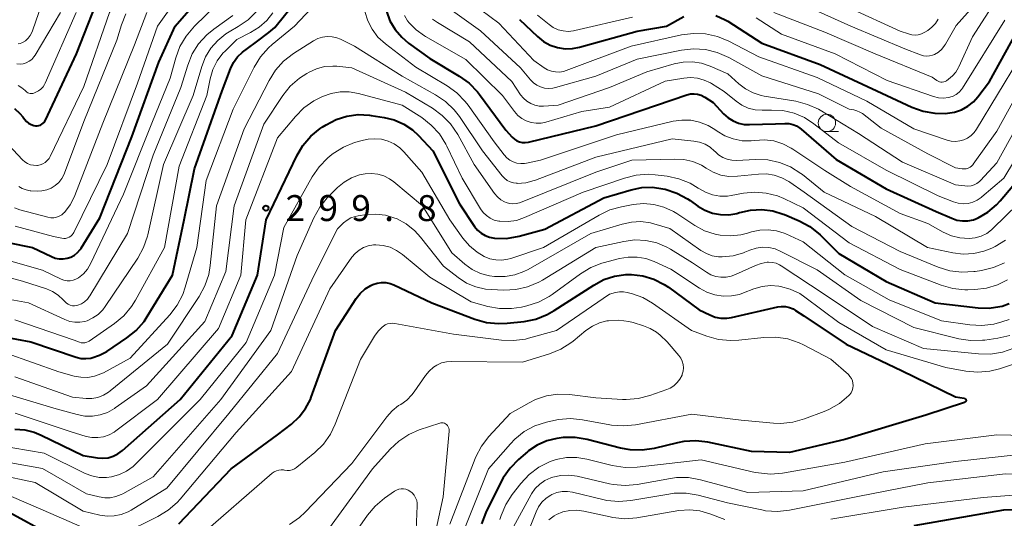
# Model space of a CAD drawing. Units: metres. Extents: x -70000 to -68000, y 27000 to 28500.
# Drawn here: x -68854 to -68712, y 27814 to 27886 of the extents above; entities that cross this region are included whole.
import ezdxf

# ---------------------------------------------------------------- set-up
doc = ezdxf.new("R2010")
doc.units = ezdxf.units.M
for name, color, linetype, lineweight in [('633100_広葉樹林', 7, 'Continuous', 13), ('710100_等高線(計曲線)', 7, 'Continuous', 40), ('710200_等高線(主曲線)', 7, 'Continuous', 13), ('731200_図化機測定による標高点', 7, 'Continuous', 40)]:
    doc.layers.add(name, color=color, linetype=linetype, lineweight=lineweight)
doc.styles.add('Style-WORKING', font='MS Gothic.ttf')

msp = doc.modelspace()

# ---------------------------------------------------------------- linework, layer by layer
at = {"layer": '633100_広葉樹林', "linetype": 'Continuous', "lineweight": 13}
msp.add_line((-68737.57, 27869.76), (-68735.9, 27869.76), dxfattribs=at)
msp.add_circle((-68737.57, 27871.01), 1.25, dxfattribs=at)
at = {"layer": '710100_等高線(計曲線)', "linetype": 'Continuous', "lineweight": 40, "flags": 128}
for points, elevation in [([(-68856.02, 27853.71), (-68852.43, 27853), (-68849.71, 27851.67), (-68849.17, 27851.46), (-68848.6, 27851.35), (-68848.02, 27851.34), (-68847.45, 27851.43), (-68846.9, 27851.62), (-68846.39, 27851.9), (-68845.94, 27852.26), (-68845.56, 27852.7), (-68845.41, 27852.91), (-68842.72, 27857.28), (-68838.1, 27869), (-68834.2, 27879.8), (-68831.83, 27885), (-68824.21, 27893.79), (-68815.77, 27904.23), (-68812.4, 27911.94), (-68811.66, 27913.29), (-68810.7, 27914.49), (-68809.55, 27915.51), (-68808.23, 27916.31), (-68808.03, 27916.41)], 280), ([(-68861, 27840.89), (-68852.67, 27839.33), (-68846.13, 27837.13), (-68845.43, 27836.96), (-68844.71, 27836.92), (-68844, 27837), (-68843.84, 27837.03), (-68842.74, 27837.4), (-68841.7, 27837.97), (-68838.82, 27839.91), (-68837.46, 27841), (-68836.32, 27842.31), (-68835.86, 27843), (-68832.2, 27849), (-68830.53, 27857), (-68829, 27864.36), (-68825, 27875.67), (-68823.82, 27878.83), (-68823.38, 27879.73), (-68822.8, 27880.55), (-68822.08, 27881.25), (-68821.34, 27881.8), (-68820.05, 27882.75), (-68818.27, 27884.11), (-68817.38, 27884.8), (-68810.23, 27893.77)], 290), ([(-68855.05, 27873.09), (-68854.27, 27872.4), (-68853.84, 27871.87), (-68853.6, 27871.55), (-68853.33, 27871.24), (-68853, 27870.98), (-68852.64, 27870.78), (-68852.25, 27870.65), (-68852, 27870.6), (-68851.76, 27870.59), (-68851.52, 27870.63), (-68851.29, 27870.7), (-68851.08, 27870.81), (-68850.89, 27870.96), (-68850.73, 27871.13), (-68850.6, 27871.34), (-68850.57, 27871.39), (-68846.07, 27881), (-68842.19, 27891)], 270), ([(-68753.62, 27886.56), (-68752.27, 27885.94), (-68751.9, 27885.71), (-68747, 27882.57), (-68738.53, 27879.47), (-68730.36, 27875.64), (-68725.32, 27873.31), (-68723.68, 27872.71), (-68721.96, 27872.42), (-68720.45, 27872.4), (-68720.14, 27872.42), (-68719.11, 27872.58), (-68718.12, 27872.92), (-68717.2, 27873.42), (-68716.39, 27874.08), (-68715.74, 27874.8), (-68714.09, 27877), (-68706.62, 27890.62)], 280), ([(-68801.28, 27887.17), (-68800.76, 27885.79), (-68800.02, 27884.52), (-68799.06, 27883.4), (-68798.09, 27882.57)], 290), ([(-68782.03, 27885.97), (-68779.42, 27883.49), (-68778.56, 27882.79), (-68777.59, 27882.26), (-68776.54, 27881.91), (-68775.44, 27881.74), (-68774.34, 27881.77), (-68773.35, 27881.96), (-68765, 27884.27), (-68760.76, 27885), (-68758.28, 27886.39)], 280), ([(-68798.09, 27882.57), (-68795, 27880.33), (-68790.73, 27877.78), (-68789.32, 27876.76), (-68788.11, 27875.51), (-68787.8, 27875.12), (-68784.02, 27869.98), (-68783.07, 27868.93), (-68782.76, 27868.65), (-68782.41, 27868.43), (-68782.03, 27868.27), (-68781.62, 27868.17), (-68781.21, 27868.16), (-68780.79, 27868.21), (-68780.74, 27868.22), (-68771, 27870.59), (-68757.82, 27875.08), (-68757.32, 27875.21), (-68756.79, 27875.24), (-68756.28, 27875.18), (-68755.77, 27875.04), (-68755.31, 27874.81), (-68755.24, 27874.76), (-68754.02, 27873.98), (-68752.51, 27872.35), (-68751.87, 27871.77), (-68751.15, 27871.31), (-68750.35, 27870.99), (-68749.52, 27870.8), (-68748.78, 27870.77), (-68745, 27870.86)], 290), ([(-68855, 27826.71), (-68853.57, 27826.62), (-68852.18, 27826.28), (-68851.2, 27825.87), (-68845.11, 27822.89), (-68843.05, 27822.56), (-68842.29, 27822.51), (-68841.52, 27822.59), (-68840.79, 27822.8), (-68840.09, 27823.14), (-68839.44, 27823.62), (-68831.1, 27831), (-68823.55, 27840.27), (-68819.92, 27849), (-68818.65, 27857), (-68814.24, 27866.26), (-68813.35, 27867.76), (-68812.22, 27869.08), (-68810.87, 27870.19), (-68810.58, 27870.38), (-68810, 27870.75), (-68808.54, 27871.51), (-68806.98, 27872), (-68805.35, 27872.22), (-68803.71, 27872.14), (-68803.49, 27872.11), (-68801.6, 27871.81), (-68800.13, 27871.45), (-68798.74, 27870.83), (-68797.48, 27869.99), (-68796.61, 27869.18), (-68794.56, 27867), (-68790.7, 27859.3), (-68788.51, 27856.04), (-68788.08, 27855.51), (-68787.57, 27855.06), (-68786.99, 27854.72), (-68786.36, 27854.47), (-68785.66, 27854.34), (-68783.92, 27854.32), (-68782.07, 27854.64), (-68778.34, 27855.66)], 300), ([(-68745, 27870.86), (-68743.67, 27870.93), (-68743.09, 27870.91), (-68742.52, 27870.79), (-68741.99, 27870.57), (-68741.5, 27870.27), (-68741.32, 27870.12), (-68736.26, 27865.74), (-68729, 27861.5), (-68721.78, 27858.22), (-68719.52, 27857.22), (-68718.77, 27856.97), (-68717.98, 27856.84), (-68717.18, 27856.86), (-68716.4, 27857.02), (-68715.73, 27857.27), (-68714.3, 27858.1), (-68713.04, 27859.16), (-68712.51, 27859.75), (-68708.09, 27865)], 290), ([(-68778.34, 27855.66), (-68769.81, 27860.19), (-68765.89, 27861.35), (-68764.35, 27861.67), (-68762.78, 27861.71), (-68761.31, 27861.49), (-68760.95, 27861.41), (-68759.29, 27860.87), (-68757.75, 27860.05), (-68757.37, 27859.8), (-68756.23, 27858.98), (-68755.22, 27858.38), (-68754.12, 27857.97), (-68752.96, 27857.75), (-68751.78, 27857.74), (-68750.62, 27857.93), (-68750.23, 27858.04), (-68750.18, 27858.06), (-68748.61, 27858.41), (-68747.01, 27858.49), (-68745.41, 27858.29), (-68743.88, 27857.82), (-68743.71, 27857.75), (-68741.6, 27856.83), (-68740.06, 27856.01), (-68738.57, 27854.81), (-68735.85, 27852.15), (-68729, 27848.08), (-68721.94, 27845), (-68715.71, 27844.26), (-68714.13, 27844.21), (-68712.57, 27844.44), (-68712.23, 27844.53), (-68711.21, 27844.91)], 300), ([(-68803.21, 27847.66), (-68802.6, 27847.86), (-68801.97, 27847.95), (-68801.33, 27847.93), (-68800.71, 27847.8), (-68800.19, 27847.6), (-68794.7, 27845), (-68788.48, 27842.63), (-68786.8, 27842.16), (-68785.07, 27841.98), (-68783.83, 27842.04), (-68781.36, 27842.31), (-68779.65, 27842.65), (-68778.03, 27843.29), (-68777.01, 27843.87), (-68771.3, 27847.57), (-68769.84, 27848.35), (-68768.27, 27848.86), (-68766.64, 27849.09), (-68765.84, 27849.1), (-68764.18, 27848.9), (-68762.58, 27848.41), (-68761.09, 27847.66), (-68760.47, 27847.24), (-68756.03, 27843.97), (-68754.51, 27843.24), (-68753.73, 27842.94), (-68752.91, 27842.79), (-68752.07, 27842.77), (-68751.36, 27842.88), (-68744.68, 27844.4), (-68744.12, 27844.48), (-68743.55, 27844.46), (-68742.99, 27844.34), (-68742.46, 27844.12), (-68742.1, 27843.9), (-68740.91, 27843.09), (-68734.79, 27839)], 310), ([(-68831.28, 27813.05), (-68823.72, 27821), (-68817, 27825.92), (-68815, 27827.46), (-68813.88, 27828.49), (-68812.96, 27829.69), (-68812.27, 27831.03), (-68812.14, 27831.37), (-68808.63, 27841), (-68805.63, 27845.61), (-68805.05, 27846.36), (-68804.34, 27847), (-68803.53, 27847.51), (-68803.21, 27847.66)], 310), ([(-68734.79, 27839), (-68726.78, 27835.22), (-68719, 27831.39), (-68717.72, 27831.2), (-68717.67, 27831.18), (-68717.62, 27831.16), (-68717.58, 27831.13), (-68717.54, 27831.09), (-68717.51, 27831.05), (-68717.48, 27831), (-68717.47, 27830.95), (-68717.46, 27830.9), (-68717.46, 27830.84), (-68717.48, 27830.79), (-68717.5, 27830.74), (-68717.53, 27830.69), (-68717.57, 27830.65), (-68717.61, 27830.62), (-68717.66, 27830.6), (-68723.27, 27828.73), (-68735, 27825.23), (-68743, 27823.36), (-68748.5, 27823.5), (-68754.79, 27824.82), (-68756.52, 27825.02), (-68758.26, 27824.93), (-68759.2, 27824.75), (-68762.55, 27823.93), (-68764.28, 27823.67), (-68766.02, 27823.71), (-68767.43, 27823.97), (-68772.24, 27825.22), (-68773.96, 27825.51), (-68775.7, 27825.5), (-68776.31, 27825.43), (-68776.64, 27825.37), (-68778.09, 27825.01), (-68779.46, 27824.41), (-68780.71, 27823.57), (-68780.87, 27823.44), (-68782.16, 27822.34), (-68783.39, 27821.1), (-68784.38, 27819.67), (-68784.66, 27819.14), (-68786.88, 27814.66), (-68787.51, 27813.03)], 310), ([(-68923.23, 27822.34), (-68921.69, 27821.52), (-68920.03, 27820.99), (-68918.49, 27820.76), (-68911, 27820.23), (-68901, 27821.98), (-68893.19, 27824.2), (-68891.48, 27824.53), (-68889.73, 27824.56), (-68888.76, 27824.44), (-68886.03, 27823.97), (-68879, 27820.55), (-68870.22, 27817.44), (-68856.77, 27815.23), (-68849, 27811.01)], 310), ([(-68695.99, 27813), (-68704.95, 27815.05), (-68712.05, 27815), (-68725, 27812.72)], 300)]:
    msp.add_lwpolyline(points, dxfattribs=dict(at, elevation=elevation))
at = {"layer": '710200_等高線(主曲線)', "linetype": 'Continuous', "lineweight": 13, "flags": 128}
for points, elevation in [([(-68854.97, 27856.1), (-68849.41, 27854.59), (-68848.2, 27854.33), (-68847.93, 27854.3), (-68847.66, 27854.31), (-68847.39, 27854.37), (-68847.14, 27854.48), (-68846.91, 27854.63), (-68846.71, 27854.81), (-68846.54, 27855.03), (-68846.46, 27855.18), (-68841.66, 27865), (-68837.24, 27876.76), (-68834.35, 27885), (-68828.03, 27893.97), (-68822.43, 27899), (-68818.2, 27903.66), (-68817.14, 27905.05), (-68816.35, 27906.6), (-68816.15, 27907.11), (-68813.64, 27914.36), (-68811.79, 27916.68)], 278), ([(-68857.99, 27870.01), (-68853.89, 27865.68), (-68853.54, 27865.38), (-68853.15, 27865.14), (-68852.73, 27864.97), (-68852.28, 27864.88), (-68851.82, 27864.86), (-68851.72, 27864.87), (-68851.32, 27864.95), (-68850.95, 27865.09), (-68850.6, 27865.29), (-68850.3, 27865.56), (-68850.04, 27865.87), (-68849.87, 27866.16), (-68845, 27876.26), (-68841.33, 27887), (-68835, 27895.86), (-68825.26, 27907)], 272), ([(-68745.26, 27887), (-68737.88, 27884.12), (-68730.58, 27881), (-68722.36, 27877.64), (-68721.68, 27877.14), (-68721.5, 27877.03), (-68721.31, 27876.96), (-68721.11, 27876.92), (-68720.9, 27876.91), (-68720.69, 27876.94), (-68720.5, 27877.01), (-68720.3, 27877.12), (-68720, 27877.32), (-68719.42, 27877.8), (-68718.93, 27878.37), (-68718.54, 27879.02), (-68718.5, 27879.11), (-68716.53, 27883.47), (-68703.73, 27903.41)], 276), ([(-68854.53, 27882.47), (-68854.24, 27882.51), (-68853.97, 27882.61), (-68853.91, 27882.64), (-68853.47, 27882.91), (-68853.08, 27883.25), (-68852.76, 27883.65), (-68852.52, 27884.1), (-68852.43, 27884.33), (-68848.78, 27895)], 264), ([(-68857.33, 27851.51), (-68851, 27849.7), (-68848.3, 27848.41), (-68847.89, 27848.26), (-68847.45, 27848.18), (-68847.01, 27848.17), (-68846.58, 27848.25), (-68846.16, 27848.4), (-68845.8, 27848.6), (-68845.09, 27849.17), (-68844.49, 27849.85), (-68843.99, 27850.71), (-68839.27, 27860.73), (-68835.2, 27871), (-68832.52, 27877.48), (-68831.72, 27880.44), (-68831.12, 27882.07), (-68830.24, 27883.58), (-68829.03, 27884.99), (-68821, 27892.8)], 282), ([(-68817.78, 27882.36), (-68814.56, 27885), (-68809.75, 27890.18)], 292), ([(-68741.62, 27888.38), (-68734.14, 27885), (-68726.29, 27881.71), (-68724.04, 27880.84), (-68723.62, 27880.71), (-68723.18, 27880.67), (-68722.74, 27880.7), (-68722.32, 27880.8), (-68722, 27880.93), (-68721.45, 27881.27), (-68720.97, 27881.7), (-68720.57, 27882.21), (-68720.44, 27882.4), (-68718.9, 27885.1), (-68713.93, 27890.71)], 274), ([(-68855.04, 27858.72), (-68854.26, 27858.44), (-68850.21, 27857.37), (-68849.8, 27857.3), (-68849.38, 27857.3), (-68848.97, 27857.38), (-68848.58, 27857.52), (-68848.21, 27857.73), (-68847.9, 27858), (-68847.82, 27858.08), (-68847, 27859.16), (-68846.37, 27860.37), (-68846.32, 27860.52), (-68842.25, 27871), (-68837.71, 27882.29), (-68835.93, 27887)], 276), ([(-68854.52, 27876.42), (-68853.98, 27876.11), (-68853.5, 27875.7), (-68853.4, 27875.6), (-68853.27, 27875.48), (-68853.11, 27875.38), (-68852.95, 27875.32), (-68852.77, 27875.28), (-68852.59, 27875.27), (-68852.41, 27875.29), (-68852.26, 27875.34), (-68851.96, 27875.46), (-68851.57, 27875.65), (-68851.22, 27875.91), (-68850.92, 27876.22), (-68850.69, 27876.58), (-68850.59, 27876.78), (-68846.15, 27887)], 268), ([(-68853.35, 27879.72), (-68852.93, 27879.93), (-68852.56, 27880.21), (-68852.25, 27880.55), (-68852.07, 27880.82), (-68848.41, 27887)], 266), ([(-68844.54, 27842.41), (-68843.7, 27842.8), (-68842.94, 27843.32), (-68842.28, 27843.97), (-68841.92, 27844.45), (-68837.23, 27851.46), (-68836.39, 27852.98), (-68835.83, 27854.63), (-68835.79, 27854.81), (-68833.48, 27865), (-68829.19, 27875), (-68827.97, 27879.17), (-68827.43, 27880.56), (-68826.65, 27881.83), (-68825.66, 27882.95), (-68824.5, 27883.89), (-68824, 27884.2), (-68822.69, 27884.95), (-68821.26, 27885.94), (-68820.02, 27887.17)], 286), ([(-68804.38, 27887.12), (-68803.97, 27885.79), (-68803.33, 27884.55), (-68802.49, 27883.43), (-68801.42, 27882.45), (-68797, 27879.07), (-68792.5, 27876.39), (-68791.09, 27875.37), (-68789.87, 27874.12), (-68789.47, 27873.59), (-68785.7, 27868.3), (-68784.24, 27866.38), (-68783.87, 27865.97), (-68783.43, 27865.63), (-68782.93, 27865.37), (-68782.4, 27865.2), (-68781.85, 27865.13), (-68781.29, 27865.15), (-68781, 27865.2), (-68779, 27865.65), (-68767.99, 27869.31)], 292), ([(-68791.73, 27887.22), (-68787.68, 27884.32), (-68781.88, 27879), (-68780.44, 27877.26), (-68780.01, 27876.83), (-68779.52, 27876.48), (-68778.98, 27876.22), (-68778.4, 27876.06), (-68777.8, 27876), (-68777.19, 27876.05), (-68776.83, 27876.13), (-68771, 27877.78), (-68765, 27880.23), (-68758.62, 27881.52), (-68756.89, 27881.72), (-68755.15, 27881.61), (-68753.45, 27881.2), (-68751.77, 27880.46), (-68747, 27877.8), (-68738.8, 27875.2), (-68734.36, 27873), (-68733.68, 27872.89), (-68733.23, 27872.78), (-68732.8, 27872.59), (-68732.45, 27872.36), (-68729.74, 27870.26), (-68723, 27866.53), (-68719, 27864.5), (-68718, 27864.36), (-68717.71, 27864.35), (-68717.42, 27864.38), (-68717.14, 27864.47), (-68716.88, 27864.6), (-68716.65, 27864.77), (-68716.45, 27864.99), (-68716.41, 27865.04), (-68713, 27869.81), (-68706.86, 27881)], 284), ([(-68788.92, 27888.32), (-68785, 27885.42), (-68779.94, 27880.06), (-68778.47, 27879), (-68777.96, 27878.7), (-68777.41, 27878.49), (-68776.83, 27878.38), (-68776.24, 27878.37), (-68775.66, 27878.47), (-68775.3, 27878.58), (-68765.89, 27882.11), (-68758.59, 27883.74), (-68756.87, 27883.97), (-68755.13, 27883.9), (-68753.42, 27883.53), (-68751.74, 27882.83), (-68747.44, 27880.56), (-68739, 27877.56), (-68731.82, 27874.18), (-68725, 27870.18), (-68720.21, 27868.54), (-68719.59, 27868.39), (-68718.97, 27868.35), (-68718.34, 27868.41), (-68717.8, 27868.56), (-68717.23, 27868.83), (-68716.71, 27869.19), (-68716.27, 27869.64), (-68715.94, 27870.09), (-68709.86, 27880.14)], 282), ([(-68734.36, 27887.64), (-68727, 27884.3), (-68725.77, 27883.88), (-68725.31, 27883.76), (-68724.84, 27883.73), (-68724.36, 27883.77), (-68723.9, 27883.9), (-68723.44, 27884.13), (-68723, 27884.4), (-68722.4, 27884.85), (-68721.88, 27885.39), (-68721.48, 27886)], 272), ([(-68859.91, 27849.76), (-68853.87, 27848.13), (-68850.42, 27847), (-68849.53, 27846.61), (-68848.71, 27846.08), (-68848, 27845.41), (-68847.78, 27845.17), (-68847.55, 27844.95), (-68847.29, 27844.78), (-68846.99, 27844.65), (-68846.68, 27844.58), (-68846.36, 27844.56), (-68846.05, 27844.6), (-68845.88, 27844.65), (-68845.37, 27844.86), (-68844.92, 27845.15), (-68844.51, 27845.51), (-68844.18, 27845.94), (-68844.14, 27846.01), (-68838.7, 27855), (-68835, 27866.35), (-68831, 27876.15), (-68830, 27879.38), (-68829.34, 27880.99), (-68828.42, 27882.46), (-68827.25, 27883.75), (-68826.24, 27884.57), (-68823.47, 27886.53)], 284), ([(-68855, 27842.53), (-68846.43, 27839.57), (-68845.66, 27839.28), (-68845.4, 27839.21), (-68845.13, 27839.19), (-68844.86, 27839.21), (-68844.59, 27839.28), (-68844.35, 27839.39), (-68844.23, 27839.47), (-68840.6, 27841.99), (-68839.26, 27843.11), (-68838.13, 27844.44), (-68837.53, 27845.4), (-68833.38, 27853), (-68831.24, 27864.76), (-68827.25, 27875), (-68826.76, 27877.4), (-68826.36, 27878.73), (-68825.73, 27879.97), (-68824.9, 27881.08), (-68824.59, 27881.41), (-68822.91, 27883.09), (-68820.92, 27884.08), (-68819.67, 27884.84), (-68818.58, 27885.81), (-68817.69, 27886.92)], 288), ([(-68854.42, 27861.81), (-68853.92, 27861.52), (-68853.36, 27861.32), (-68852.79, 27861.21), (-68852.66, 27861.2), (-68851.77, 27861.16), (-68851.07, 27861.18), (-68850.39, 27861.32), (-68849.75, 27861.58), (-68849.15, 27861.95), (-68848.64, 27862.42), (-68848.21, 27862.97), (-68847.88, 27863.58), (-68847.82, 27863.74), (-68845, 27871.2), (-68840.26, 27883), (-68839.58, 27885.2), (-68838.93, 27886.81)], 274), ([(-68798.66, 27886.56), (-68798.2, 27885.78), (-68798, 27885.51)], 288), ([(-68794.6, 27886.04), (-68793.88, 27885.53), (-68789.26, 27882.74), (-68783.15, 27877), (-68781.86, 27875.08), (-68781.45, 27874.58), (-68780.97, 27874.15), (-68780.41, 27873.81), (-68779.81, 27873.58), (-68779.17, 27873.45), (-68778.56, 27873.44), (-68776.44, 27873.56), (-68769, 27876.12), (-68763.62, 27878.38), (-68759.68, 27879.55), (-68758.36, 27879.82), (-68757.03, 27879.85), (-68755.7, 27879.65), (-68754.44, 27879.23)], 286), ([(-68779.41, 27886.59), (-68777.76, 27885.24), (-68777.14, 27884.81), (-68776.46, 27884.5), (-68775.73, 27884.31), (-68774.98, 27884.26), (-68774.23, 27884.33), (-68774.04, 27884.37), (-68765.68, 27886.32)], 278), ([(-68747.79, 27886.21), (-68744.16, 27883.84), (-68736.37, 27881), (-68728.87, 27877.13), (-68722.15, 27874.83), (-68721.44, 27874.66), (-68720.71, 27874.61), (-68719.98, 27874.68), (-68719.82, 27874.72), (-68719.33, 27874.88), (-68718.87, 27875.13), (-68718.47, 27875.45), (-68718.13, 27875.83), (-68717.99, 27876.03), (-68711.86, 27885.86)], 278), ([(-68798, 27885.51), (-68796.97, 27884.46), (-68795.77, 27883.6), (-68795.62, 27883.51), (-68789.8, 27880.2), (-68784.49, 27875), (-68782.74, 27872.66), (-68782.26, 27872.11), (-68781.69, 27871.66), (-68781.04, 27871.31), (-68780.35, 27871.08), (-68779.63, 27870.98), (-68778.9, 27871), (-68778.2, 27871.14), (-68773, 27872.68), (-68769, 27873.28), (-68760.95, 27877.05), (-68758.28, 27877.5), (-68757.28, 27877.58), (-68756.28, 27877.49), (-68755.31, 27877.22), (-68754.4, 27876.79), (-68754.28, 27876.72), (-68752.42, 27875.58), (-68750.71, 27874.17), (-68749.87, 27873.59), (-68748.94, 27873.17), (-68747.95, 27872.91), (-68746.93, 27872.84), (-68746.78, 27872.84), (-68745.58, 27872.88), (-68743.93, 27872.79), (-68742.33, 27872.42), (-68740.81, 27871.78), (-68739.45, 27870.9), (-68735.88, 27868.12), (-68729, 27864.16), (-68721.51, 27860.49), (-68719.25, 27859.61), (-68718.58, 27859.41), (-68717.88, 27859.33), (-68717.17, 27859.38), (-68716.49, 27859.55), (-68715.84, 27859.83), (-68715.26, 27860.22), (-68715.16, 27860.3), (-68712, 27863), (-68705.99, 27873)], 288), ([(-68855, 27834.29), (-68846.67, 27831.33), (-68844.7, 27831.16), (-68843.84, 27831.17), (-68843, 27831.32), (-68842.2, 27831.62), (-68841.46, 27832.05), (-68841.19, 27832.25), (-68832.93, 27839), (-68828.35, 27845.92), (-68827.52, 27847.45), (-68826.97, 27849.11), (-68826.75, 27850.4), (-68825.85, 27859), (-68821.85, 27870.15), (-68818.24, 27877.17), (-68817.31, 27878.65), (-68816.14, 27879.94), (-68814.71, 27881.04), (-68811.79, 27882.89), (-68811.18, 27883.21), (-68810.51, 27883.42), (-68809.83, 27883.51), (-68809.13, 27883.48), (-68808.45, 27883.33), (-68807.89, 27883.11), (-68805.88, 27882.12), (-68799, 27877.76), (-68794.18, 27875.1), (-68792.73, 27874.13), (-68791.47, 27872.92), (-68790.71, 27871.93), (-68787.39, 27867), (-68784.55, 27863.36), (-68784.21, 27863), (-68783.82, 27862.7), (-68783.38, 27862.48), (-68782.91, 27862.34), (-68782.43, 27862.28), (-68782.36, 27862.27), (-68781.11, 27862.37), (-68779.9, 27862.68), (-68779.73, 27862.74), (-68771, 27866.06), (-68759.95, 27868.71), (-68756.83, 27868.39), (-68755.99, 27868.23), (-68755.2, 27867.93), (-68754.46, 27867.49), (-68753.82, 27866.93), (-68753.75, 27866.86), (-68753.23, 27866.39), (-68752.65, 27866.03), (-68752.01, 27865.77), (-68751.34, 27865.63), (-68750.65, 27865.6), (-68747.88, 27865.74), (-68746.14, 27865.67), (-68744.43, 27865.31), (-68742.82, 27864.65), (-68741.34, 27863.72), (-68741.1, 27863.53)], 294), ([(-68856.27, 27837.73), (-68848.64, 27835), (-68846.42, 27834.39), (-68845.45, 27834.22), (-68844.46, 27834.21), (-68843.48, 27834.38), (-68842.55, 27834.71), (-68842.2, 27834.89), (-68838.33, 27837), (-68832.59, 27843.26), (-68831.53, 27844.65), (-68830.72, 27846.19), (-68830.35, 27847.26), (-68828.7, 27853), (-68827.32, 27862.68), (-68823.42, 27873), (-68820.4, 27879.07), (-68819.49, 27880.56), (-68818.34, 27881.87), (-68817.78, 27882.36)], 292), ([(-68857.75, 27832.25), (-68849, 27829.67), (-68846, 27828.82), (-68844.89, 27828.61), (-68843.76, 27828.59), (-68842.65, 27828.77), (-68841.58, 27829.14), (-68840.6, 27829.7), (-68840.47, 27829.79), (-68835.98, 27833), (-68827.54, 27842.27), (-68824.5, 27849.5), (-68823.29, 27859), (-68819, 27870.84), (-68816.26, 27874.98), (-68815.17, 27876.34), (-68813.86, 27877.5), (-68812.8, 27878.18), (-68812.46, 27878.37), (-68811.37, 27878.86), (-68810.2, 27879.16), (-68809, 27879.24), (-68808.43, 27879.21), (-68806.28, 27879)], 296), ([(-68854.71, 27879.54), (-68854.25, 27879.52), (-68853.79, 27879.58), (-68853.35, 27879.72)], 266), ([(-68806.28, 27879), (-68798.52, 27875.48), (-68794.6, 27873.14), (-68793.19, 27872.11), (-68791.98, 27870.86), (-68790.96, 27869.35), (-68788.59, 27865), (-68785.64, 27860.81), (-68785.23, 27860.32), (-68784.74, 27859.91), (-68784.18, 27859.59), (-68783.95, 27859.49), (-68783.48, 27859.36), (-68782.98, 27859.31), (-68782.49, 27859.34), (-68782.01, 27859.46), (-68781.87, 27859.51), (-68771, 27863.9), (-68765.77, 27865.62), (-68759.59, 27865.79), (-68758.26, 27865.72), (-68756.96, 27865.41), (-68755.73, 27864.88), (-68755.03, 27864.45), (-68754.01, 27863.87), (-68752.9, 27863.47), (-68751.75, 27863.28), (-68750.49, 27863.29), (-68747.49, 27863.62), (-68746.33, 27863.64), (-68745.18, 27863.46), (-68744.08, 27863.08), (-68743.06, 27862.52), (-68742.95, 27862.44), (-68740.89, 27861), (-68733.96, 27856.04), (-68727, 27852.43), (-68721.48, 27850.16), (-68719.81, 27849.64), (-68718.09, 27849.42), (-68716.34, 27849.5), (-68716.15, 27849.53), (-68715.21, 27849.67), (-68713.51, 27850.09), (-68711.92, 27850.79)], 296), ([(-68754.44, 27879.23), (-68751.88, 27878.12), (-68750.32, 27876.68), (-68749.34, 27875.93), (-68748.24, 27875.35), (-68747.06, 27874.97), (-68746.66, 27874.9), (-68742.06, 27874.14), (-68740.38, 27873.7), (-68738.79, 27872.98), (-68738.54, 27872.84), (-68733, 27869.5), (-68726.67, 27865.33), (-68719, 27862.07), (-68717.65, 27861.89), (-68717.19, 27861.86), (-68716.73, 27861.92), (-68716.29, 27862.06), (-68715.88, 27862.27), (-68715.52, 27862.55), (-68715.36, 27862.7), (-68713, 27865.25), (-68705.87, 27878.16)], 286), ([(-68854.96, 27829.04), (-68847, 27826.36), (-68844.67, 27825.68), (-68843.84, 27825.51), (-68842.99, 27825.5), (-68842.16, 27825.63), (-68841.36, 27825.9), (-68840.62, 27826.3), (-68840.4, 27826.46), (-68834.39, 27831), (-68825.56, 27841.28), (-68822.33, 27849), (-68821.59, 27857), (-68817, 27868.88), (-68814.42, 27871.96), (-68813.19, 27873.2), (-68811.77, 27874.2), (-68810.99, 27874.6), (-68810.49, 27874.84), (-68809.26, 27875.29), (-68807.96, 27875.52), (-68806.64, 27875.53), (-68805.31, 27875.29), (-68799, 27873.59), (-68796.17, 27871.78), (-68794.79, 27870.71), (-68793.61, 27869.43), (-68792.68, 27867.95), (-68792.53, 27867.66)], 298), ([(-68767.99, 27869.31), (-68759.83, 27871.25), (-68758.54, 27871.43), (-68757.25, 27871.4), (-68755.98, 27871.13), (-68754.77, 27870.66), (-68753.76, 27870.04), (-68753.46, 27869.82), (-68752.34, 27869.15), (-68751.12, 27868.69), (-68749.84, 27868.44), (-68748.53, 27868.42), (-68748, 27868.48), (-68746.63, 27868.56), (-68745.27, 27868.4), (-68743.96, 27868), (-68742.74, 27867.38), (-68742.49, 27867.22), (-68737.88, 27864.12), (-68734.16, 27861.84), (-68727, 27857.89), (-68723, 27856.47), (-68720.75, 27855.22), (-68719.58, 27854.7), (-68718.34, 27854.39), (-68717, 27854.3), (-68716.12, 27854.4), (-68715.27, 27854.65), (-68714.47, 27855.04), (-68713.76, 27855.57), (-68713.57, 27855.75), (-68708.19, 27861)], 292), ([(-68857.58, 27824.42), (-68850.77, 27823.23), (-68844.83, 27820.33), (-68843.84, 27819.95), (-68842.79, 27819.75), (-68841.73, 27819.73), (-68841, 27819.83), (-68839.88, 27820.14), (-68838.84, 27820.65), (-68837.9, 27821.33), (-68837.56, 27821.65), (-68828.18, 27831), (-68821.53, 27839.26), (-68817.47, 27849), (-68816.11, 27855.89), (-68812, 27863.22), (-68811.01, 27864.66), (-68809.8, 27865.91), (-68809.39, 27866.25), (-68808.95, 27866.59), (-68807.48, 27867.53), (-68805.87, 27868.2), (-68804.58, 27868.52), (-68803.91, 27868.64), (-68802.94, 27868.72), (-68801.96, 27868.64), (-68801.02, 27868.39), (-68800.14, 27867.98), (-68799.34, 27867.42), (-68798.74, 27866.83), (-68796.13, 27863.87), (-68792.09, 27857), (-68790.21, 27854.33), (-68789.27, 27853.22), (-68788.16, 27852.3), (-68787.12, 27851.68), (-68786.31, 27851.36), (-68785.44, 27851.19), (-68784.56, 27851.16), (-68783.69, 27851.29), (-68783.26, 27851.42), (-68778.55, 27853), (-68770.53, 27857.69), (-68768.95, 27858.44), (-68767.26, 27858.9), (-68765.59, 27859.2), (-68764.09, 27859.34), (-68762.59, 27859.21), (-68761.14, 27858.83), (-68759.77, 27858.2), (-68759.3, 27857.91), (-68756.69, 27856.18), (-68755.27, 27855.41), (-68753.75, 27854.9), (-68753, 27854.76), (-68751.5, 27854.66), (-68750, 27854.82)], 302), ([(-68792.53, 27867.66), (-68790.31, 27863), (-68787.68, 27858.61), (-68787.3, 27858.07), (-68786.82, 27857.61), (-68786.27, 27857.24), (-68785.67, 27856.97), (-68785.02, 27856.8), (-68784.86, 27856.78), (-68783.65, 27856.75), (-68782.45, 27856.92), (-68781.28, 27857.31), (-68772.81, 27861), (-68766.83, 27863.04), (-68765.14, 27863.46), (-68763.4, 27863.58), (-68762.4, 27863.51), (-68760.67, 27863.3), (-68758.97, 27862.94), (-68757.35, 27862.29), (-68756.17, 27861.59), (-68756.08, 27861.52), (-68755.14, 27860.99), (-68754.12, 27860.62), (-68753.05, 27860.43), (-68751.97, 27860.44), (-68751.41, 27860.52), (-68749.65, 27860.84), (-68748, 27861), (-68746.35, 27860.87), (-68744.74, 27860.45), (-68743.8, 27860.06), (-68741, 27858.71), (-68734.35, 27853.65), (-68727, 27849.81), (-68721.04, 27847.53), (-68719.37, 27847.06), (-68717.63, 27846.88), (-68717.18, 27846.88), (-68716.17, 27846.91), (-68714.52, 27847.11), (-68712.93, 27847.58), (-68711.45, 27848.33)], 298), ([(-68809.68, 27860.32), (-68808.34, 27861.66), (-68807.39, 27862.46), (-68806.32, 27863.07), (-68805.16, 27863.5), (-68804.33, 27863.67), (-68803.42, 27863.72), (-68802.51, 27863.61), (-68801.63, 27863.34), (-68800.81, 27862.93), (-68800.19, 27862.48), (-68796.06, 27859), (-68791.79, 27852.21), (-68789.93, 27850.6), (-68788.85, 27849.83), (-68787.66, 27849.25), (-68786.38, 27848.89), (-68785.62, 27848.79), (-68785.53, 27848.78), (-68784.11, 27848.78), (-68782.71, 27849.03), (-68781.38, 27849.52), (-68780.79, 27849.82), (-68771.72, 27855), (-68767.2, 27856.39), (-68765.85, 27856.68), (-68764.46, 27856.74), (-68763.09, 27856.55), (-68762.59, 27856.41), (-68760.28, 27855.72), (-68755.8, 27852.58), (-68755.01, 27852.12), (-68754.16, 27851.81), (-68753.27, 27851.65), (-68752.7, 27851.63), (-68751.15, 27851.8), (-68749.64, 27852.23), (-68749.43, 27852.32), (-68748.72, 27852.61), (-68747.83, 27852.9), (-68746.9, 27853.02), (-68745.97, 27852.98), (-68745.06, 27852.78), (-68744.23, 27852.44), (-68739, 27849.78), (-68732.69, 27845.31), (-68725, 27841.4), (-68718.52, 27839.8), (-68716.8, 27839.53), (-68715.06, 27839.57), (-68714.76, 27839.6), (-68712.85, 27839.86), (-68711.15, 27840.25)], 304), ([(-68741.1, 27863.53), (-68737.96, 27861), (-68730.53, 27857.47), (-68723.05, 27853), (-68719.37, 27852.21), (-68717.86, 27852.03), (-68716.35, 27852.11), (-68714.87, 27852.45), (-68713.71, 27852.92), (-68713.25, 27853.15), (-68711.75, 27854.05)], 294), ([(-68858.34, 27822.34), (-68851, 27821.01), (-68844.62, 27817.38), (-68842.81, 27816.93), (-68842, 27816.8), (-68841.19, 27816.81), (-68840.39, 27816.96), (-68839.62, 27817.25), (-68839.37, 27817.38), (-68835, 27819.84), (-68825.22, 27831), (-68817.96, 27841), (-68814.17, 27851.83), (-68811.75, 27857.29), (-68810.91, 27858.82), (-68809.82, 27860.18), (-68809.68, 27860.32)], 304), ([(-68857.57, 27820.14), (-68852.07, 27819), (-68845.12, 27814.88), (-68842.71, 27814.29), (-68841.67, 27814.14), (-68840.63, 27814.16), (-68839.6, 27814.37), (-68838.63, 27814.75), (-68838.17, 27815.01), (-68833, 27818.18), (-68824.04, 27829), (-68817, 27837.66), (-68811.72, 27849), (-68808.32, 27855.68), (-68807.46, 27856.54), (-68806.96, 27856.96), (-68806.41, 27857.28), (-68805.81, 27857.5), (-68805.37, 27857.59), (-68804.17, 27857.76), (-68802.78, 27857.83), (-68801.4, 27857.67), (-68800.07, 27857.26)], 306), ([(-68800.07, 27857.26), (-68799.83, 27857.17), (-68798.43, 27856.4), (-68797.17, 27855.4), (-68796.33, 27854.47), (-68793, 27850.29), (-68790.89, 27848.65), (-68789.67, 27847.86), (-68788.34, 27847.3), (-68786.93, 27846.97), (-68786.1, 27846.9), (-68784.29, 27846.83), (-68782.55, 27846.92), (-68780.85, 27847.31), (-68779.24, 27847.99), (-68778.71, 27848.29), (-68771, 27853), (-68766.96, 27853.88), (-68765.36, 27854.08), (-68763.76, 27854.01), (-68762.19, 27853.65), (-68760.7, 27853.03), (-68760.17, 27852.73), (-68757, 27850.78), (-68755, 27849.43), (-68754.35, 27849.06), (-68753.64, 27848.82), (-68752.9, 27848.7), (-68752.15, 27848.71), (-68751.42, 27848.85), (-68750.8, 27849.08), (-68747.91, 27850.41), (-68747.09, 27850.7), (-68746.23, 27850.85), (-68746, 27850.86), (-68745.46, 27850.83), (-68744.93, 27850.71), (-68744.43, 27850.5), (-68744.17, 27850.34), (-68737.85, 27846.15), (-68731, 27841.56), (-68723.6, 27838.4), (-68715.66, 27837.6), (-68713.91, 27837.58), (-68712.19, 27837.86), (-68710.56, 27838.43)], 306), ([(-68750, 27854.82), (-68749.07, 27855.06), (-68748.47, 27855.25), (-68747.29, 27855.52), (-68746.09, 27855.57), (-68744.89, 27855.42), (-68743.74, 27855.05), (-68743.53, 27854.96), (-68741, 27853.82), (-68734.98, 27849.02), (-68728.56, 27845.44), (-68721, 27842.38), (-68716.93, 27841.8), (-68715.19, 27841.7), (-68713.46, 27841.9), (-68712.27, 27842.23), (-68711.21, 27842.59)], 302), ([(-68839.59, 27811.47), (-68834.32, 27814.07), (-68832.83, 27814.98), (-68831.52, 27816.13), (-68831.08, 27816.61), (-68823, 27826.25), (-68815, 27835.07), (-68809.47, 27847), (-68806.26, 27851.58), (-68805.78, 27852.15), (-68805.22, 27852.62), (-68804.58, 27852.99), (-68803.89, 27853.24), (-68803.16, 27853.37), (-68802.81, 27853.38), (-68801.76, 27853.29), (-68800.75, 27853.02), (-68799.79, 27852.58), (-68798.93, 27851.98), (-68795, 27848.69), (-68789, 27845.16), (-68786.59, 27844.48), (-68784.91, 27844.17), (-68783.19, 27844.15), (-68781.75, 27844.36), (-68780.96, 27844.54), (-68779.3, 27845.08), (-68777.76, 27845.89), (-68777.28, 27846.22), (-68773.23, 27849.18), (-68771.73, 27850.08)], 308), ([(-68771.73, 27850.08), (-68770.11, 27850.71), (-68769.93, 27850.76), (-68767.58, 27851.39), (-68766.31, 27851.62), (-68765.02, 27851.62), (-68763.75, 27851.4), (-68762.57, 27850.97), (-68760.15, 27849.85), (-68756.01, 27847.1), (-68754.95, 27846.52), (-68753.8, 27846.14), (-68752.6, 27845.95), (-68751.39, 27845.98), (-68750.21, 27846.22), (-68749.63, 27846.42), (-68748.12, 27847.01), (-68746.96, 27847.35), (-68745.75, 27847.48), (-68744.54, 27847.4), (-68744.31, 27847.37), (-68742.87, 27846.96), (-68741.51, 27846.32), (-68740.75, 27845.81), (-68735.84, 27842.16), (-68729, 27838.17), (-68720.37, 27835.63), (-68717.48, 27835.11), (-68715.74, 27834.95), (-68714, 27835.1), (-68712.61, 27835.45), (-68707.22, 27837.21)], 308), ([(-68861, 27846.46), (-68853, 27845), (-68847.76, 27842.56), (-68847.06, 27842.31), (-68846.33, 27842.18), (-68845.59, 27842.18), (-68844.87, 27842.31), (-68844.54, 27842.41)], 286), ([(-68817.17, 27820.71), (-68816.84, 27820.81), (-68816.49, 27820.85), (-68816.13, 27820.82), (-68816, 27820.79), (-68815.64, 27820.74), (-68815.28, 27820.76), (-68814.92, 27820.83), (-68814.58, 27820.97), (-68814.27, 27821.16), (-68814.21, 27821.22), (-68811.62, 27823.35), (-68810.38, 27824.57), (-68809.36, 27825.99), (-68808.66, 27827.42), (-68805, 27836.79), (-68803, 27840.18), (-68802.48, 27840.89), (-68801.85, 27841.51), (-68801.75, 27841.59), (-68801.44, 27841.79), (-68801.1, 27841.93), (-68800.74, 27842.02), (-68800.37, 27842.04), (-68800.06, 27842), (-68791.56, 27840.44), (-68784.64, 27839.58), (-68782.9, 27839.52), (-68781.18, 27839.76), (-68780.74, 27839.88), (-68776.7, 27841), (-68769, 27846.25), (-68768.15, 27846.47), (-68767.58, 27846.58), (-68767, 27846.58), (-68766.44, 27846.48), (-68765.71, 27846.29)], 312), ([(-68765.71, 27846.29), (-68764.21, 27845.75), (-68762.79, 27844.93), (-68757.17, 27841), (-68754.92, 27840.16), (-68753.24, 27839.69), (-68751.51, 27839.53), (-68750.3, 27839.59), (-68746.71, 27840), (-68744.97, 27840.04), (-68743.24, 27839.78), (-68741.59, 27839.23), (-68740.94, 27838.92), (-68737, 27836.85), (-68734.48, 27834.62), (-68734.24, 27834.36), (-68734.04, 27834.06), (-68733.89, 27833.73), (-68733.81, 27833.38), (-68733.79, 27833.02), (-68733.83, 27832.66), (-68733.93, 27832.31), (-68734.09, 27831.99), (-68734.31, 27831.7), (-68734.39, 27831.61), (-68734.43, 27831.57), (-68735.77, 27830.45), (-68737.28, 27829.58), (-68737.96, 27829.29), (-68740.83, 27828.2), (-68742.51, 27827.73), (-68744.24, 27827.55), (-68745.31, 27827.6), (-68749.97, 27828.03), (-68757.1, 27828.9), (-68765.26, 27827.35), (-68766.99, 27827.18), (-68768.73, 27827.31), (-68768.97, 27827.35), (-68772.91, 27828.09), (-68774.64, 27828.26), (-68776.38, 27828.13), (-68777.07, 27827.99), (-68778.14, 27827.74), (-68779.8, 27827.19), (-68781.33, 27826.36), (-68782.7, 27825.28), (-68783.34, 27824.61), (-68786.51, 27821), (-68790.19, 27811.81)], 312), ([(-68794.48, 27835.68), (-68794, 27835.98), (-68793.31, 27836.29), (-68792.58, 27836.47), (-68791.86, 27836.52), (-68781.6, 27836.4), (-68777.68, 27837.62), (-68776.07, 27838.28), (-68774.59, 27839.21), (-68774.28, 27839.45), (-68772.42, 27840.99), (-68771.49, 27841.63), (-68770.47, 27842.09), (-68769.38, 27842.38), (-68769.17, 27842.41), (-68767.68, 27842.48), (-68766.2, 27842.29), (-68765.58, 27842.13), (-68764.08, 27841.68), (-68763.11, 27841.29), (-68762.23, 27840.75), (-68761.7, 27840.3), (-68760.67, 27839.33), (-68758.99, 27837.37)], 314), ([(-68758.99, 27837.37), (-68758.71, 27836.98), (-68758.5, 27836.55), (-68758.38, 27836.08), (-68758.33, 27835.61), (-68758.37, 27835.13), (-68758.49, 27834.67), (-68758.53, 27834.55), (-68758.83, 27833.97), (-68759.22, 27833.45), (-68759.7, 27833.01), (-68760.25, 27832.66), (-68760.74, 27832.44), (-68763.18, 27831.57), (-68764.87, 27831.14), (-68766.61, 27831), (-68767.15, 27831.02), (-68771, 27831.26), (-68774.8, 27831.71), (-68776.47, 27831.76), (-68778.13, 27831.52), (-68779.72, 27831), (-68780.65, 27830.54), (-68783.38, 27829), (-68786.46, 27825.65), (-68787.53, 27824.27), (-68788.33, 27822.72), (-68788.43, 27822.49), (-68792.1, 27813)], 314), ([(-68815.29, 27812.93), (-68813.86, 27813.92), (-68813, 27814.72), (-68806.25, 27821.75), (-68801.21, 27828.52), (-68800.42, 27829.39), (-68799.5, 27830.12), (-68799.2, 27830.31), (-68798.34, 27830.92), (-68797.59, 27831.68), (-68797.25, 27832.13), (-68795.64, 27834.49), (-68795.11, 27835.13), (-68794.48, 27835.68)], 314), ([(-68809.49, 27812.47), (-68803.28, 27821), (-68800.75, 27823.82), (-68799.48, 27825), (-68798.02, 27825.95), (-68796.52, 27826.6), (-68793.55, 27827.6), (-68793.38, 27827.64), (-68793.21, 27827.65), (-68793.05, 27827.64), (-68792.88, 27827.59), (-68792.73, 27827.51), (-68792.59, 27827.41), (-68792.57, 27827.39)], 316), ([(-68792.57, 27827.39), (-68792.44, 27827.24), (-68792.33, 27827.07), (-68792.25, 27826.88), (-68792.21, 27826.68), (-68792.2, 27826.47), (-68792.2, 27826.42), (-68793.08, 27816.92), (-68795.18, 27807.14)], 316), ([(-68703, 27825.65), (-68713, 27825.89), (-68723.38, 27824.62), (-68735, 27821.93), (-68743.99, 27820.37), (-68745.73, 27820.22), (-68747.47, 27820.38), (-68747.94, 27820.47), (-68755.74, 27822.26), (-68765.02, 27821.21), (-68766.77, 27821.16), (-68768.63, 27821.46), (-68772.29, 27822.39), (-68773.76, 27822.63), (-68775.25, 27822.62), (-68776.71, 27822.34), (-68777.59, 27822.04), (-68777.68, 27822.01), (-68779.23, 27821.22), (-68780.63, 27820.17), (-68781.85, 27818.87), (-68783.07, 27817.29), (-68784.02, 27815.83), (-68784.69, 27814.22), (-68784.85, 27813.67)], 308), ([(-68708.84, 27823.16), (-68719, 27822.04), (-68729.46, 27820.54), (-68741, 27817.81), (-68749, 27817.58), (-68755.87, 27819.41), (-68757.59, 27819.71), (-68759.33, 27819.71), (-68760.2, 27819.59), (-68764.99, 27818.73), (-68766.73, 27818.58), (-68768.46, 27818.72), (-68768.99, 27818.83), (-68773.7, 27819.91)], 306), ([(-68828.52, 27811), (-68817.77, 27820.35), (-68817.49, 27820.56), (-68817.17, 27820.71)], 312), ([(-68773.7, 27819.91), (-68774.87, 27820.07), (-68776.05, 27820.03), (-68777.2, 27819.78), (-68777.51, 27819.68), (-68778.34, 27819.29), (-68779.09, 27818.77), (-68779.74, 27818.12), (-68780.27, 27817.38), (-68780.34, 27817.25), (-68782.88, 27812.58)], 306), ([(-68624.41, 27813.62), (-68625.2, 27814.11), (-68626.05, 27814.45), (-68626.17, 27814.48), (-68631, 27815.8), (-68641, 27815.99), (-68651.89, 27816.11), (-68663, 27816.87), (-68673.34, 27816.66), (-68681, 27817.27), (-68691.82, 27818.18), (-68701, 27819.84), (-68711.74, 27820.26), (-68723, 27818.95), (-68733.13, 27817), (-68743, 27815.02), (-68744.74, 27814.82), (-68746.48, 27814.93), (-68746.99, 27815.03), (-68751.95, 27816.05), (-68756.2, 27817.16), (-68757.92, 27817.45), (-68759.67, 27817.44)], 304), ([(-68857.97, 27818.03), (-68850.9, 27815), (-68842.6, 27811.4)], 308), ([(-68807.47, 27809.3), (-68804.02, 27814.26), (-68802.9, 27815.6), (-68801.54, 27816.75), (-68800.11, 27817.74), (-68799.81, 27817.91), (-68799.49, 27818.03), (-68799.15, 27818.09), (-68798.8, 27818.09), (-68798.46, 27818.03), (-68798.14, 27817.91), (-68797.87, 27817.76), (-68797.54, 27817.49), (-68797.27, 27817.17), (-68797.05, 27816.81), (-68796.89, 27816.42), (-68796.81, 27816), (-68796.8, 27815.64), (-68797, 27811)], 318), ([(-68759.67, 27817.44), (-68760.43, 27817.33), (-68765.91, 27816.39), (-68767.65, 27816.24), (-68769.39, 27816.4), (-68770, 27816.53), (-68774.34, 27817.59), (-68775.1, 27817.71), (-68775.87, 27817.69), (-68776.62, 27817.54), (-68777.33, 27817.26), (-68777.5, 27817.18), (-68778.18, 27816.72), (-68778.78, 27816.16), (-68779.26, 27815.49), (-68779.62, 27814.77), (-68781.86, 27809.06)], 304), ([(-68686.57, 27813.43), (-68695, 27815.77), (-68704.34, 27817.66), (-68715, 27816.85), (-68726.54, 27815.46), (-68737, 27813.69)], 302), ([(-68752.35, 27813.65), (-68754.51, 27814.49), (-68755.93, 27814.9), (-68757.4, 27815.05), (-68758.97, 27814.94), (-68765.06, 27813.91), (-68766.8, 27813.77), (-68768.53, 27813.94), (-68768.92, 27814.02), (-68772.71, 27814.87), (-68773.72, 27815.01), (-68774.74, 27814.97), (-68775.74, 27814.75), (-68776.69, 27814.36), (-68777.01, 27814.18), (-68777.78, 27813.62)], 302)]:
    msp.add_lwpolyline(points, dxfattribs=dict(at, elevation=elevation))
at = {"layer": '731200_図化機測定による標高点', "linetype": 'Continuous', "lineweight": 40}
msp.add_circle((-68818.7, 27858.69, 299.84), 0.375, dxfattribs=at)

# ---------------------------------------------------------------- texts
at = {"layer": '731200_図化機測定による標高点', "linetype": 'Continuous', "lineweight": 40, "style": 'Style-WORKING'}
for s, p in [('2', (-68815.85, 27856.82, -10)), ('9', (-68811.1, 27856.82, -10)), ('9', (-68806.35, 27856.82, -10)), ('8', (-68796.85, 27856.82, -10)), ('.', (-68801.6, 27856.82, -10))]:
    msp.add_text(s, height=3.75, dxfattribs=at).set_placement(p)

doc.saveas('drawing.dxf')
